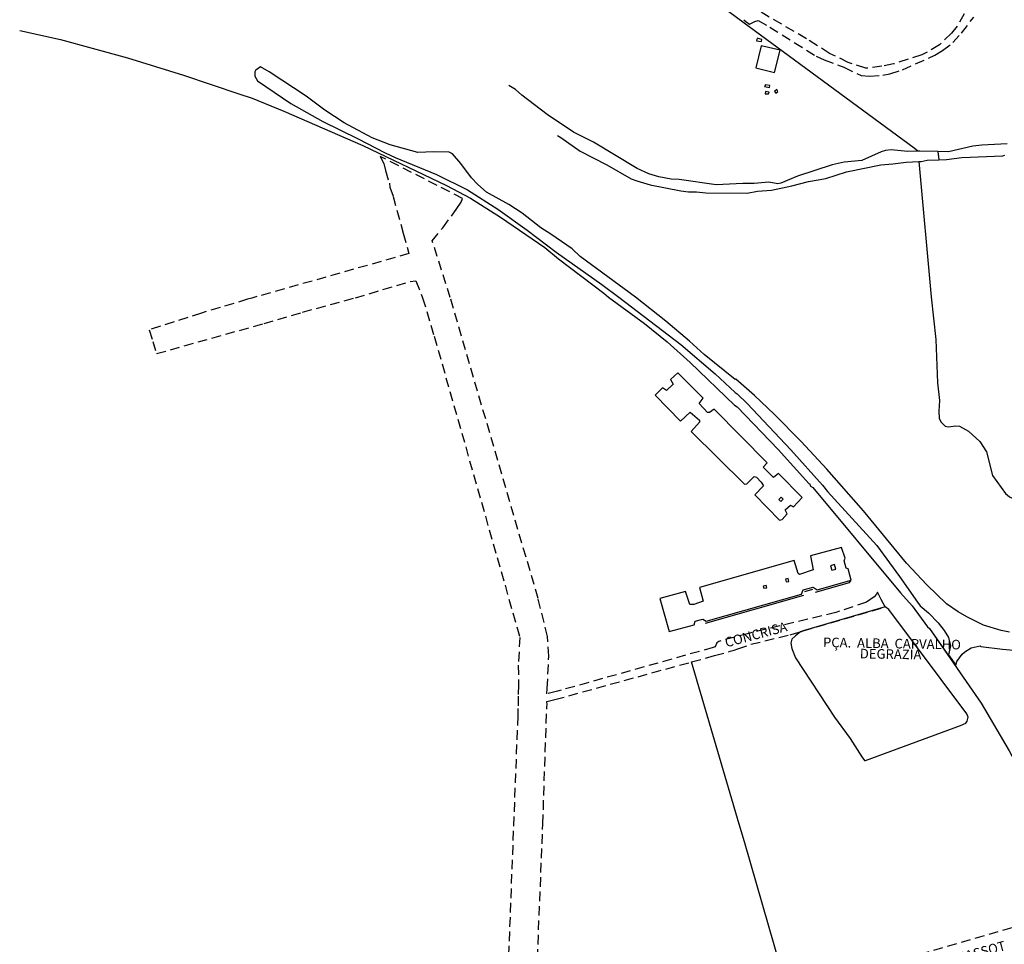
# Model space of a CAD drawing. Units: millimetres. Extents: x 177300 to 180541, y 1668730 to 1670519.
# Drawn here: x 177327 to 177584, y 1669115 to 1669356 of the extents above; entities that cross this region are included whole.
import ezdxf
from ezdxf.enums import TextEntityAlignment as Align

# ---------------------------------------------------------------- set-up
doc = ezdxf.new("R2010")
doc.units = ezdxf.units.MM
doc.header["$LTSCALE"] = 10
doc.header["$MEASUREMENT"] = 0
doc.linetypes.add('DASHED2', pattern=[0.375, 0.25, -0.125])
for name, color, linetype in [('T-MFIO-EXI', 7, 'DASHED2'), ('V-AREA_VERDE', 3, 'Continuous'), ('V-ARROIO', 131, 'Continuous'), ('V-EDIFICACAO', 7, 'Continuous'), ('V-LOTE', 1, 'Continuous'), ('V-NOME_DOS_LOGRADOUROS', 7, 'Continuous'), ('V-PONTE_VIADUTO_PASSARELA', 2, 'Continuous'), ('V-REFERENCIA', 6, 'Continuous'), ('V-TESTADA', 5, 'Continuous'), ('V-VALETA', 173, 'Continuous')]:
    doc.layers.add(name, color=color, linetype=linetype)

msp = doc.modelspace()

# ---------------------------------------------------------------- linework, layer by layer
at = {"layer": 'T-MFIO-EXI'}
for points in [[(177573.61, 1669357.9), (177571.8, 1669354.67), (177570.33, 1669352.81), (177567.18, 1669349.8), (177564, 1669347.86), (177562.55, 1669347.17), (177555.2, 1669344.81), (177552.17, 1669344.21), (177547.93, 1669343.68), (177543.4, 1669345.2), (177538.52, 1669347.58), (177532.5, 1669351.36), (177520.2, 1669358.58)], [(177516.14, 1669356.36), (177516.7, 1669355.91), (177517.63, 1669355.16), (177519.01, 1669355.86), (177519.91, 1669356.11), (177522.94, 1669354.41), (177535, 1669346.85), (177537.11, 1669345.9), (177542.24, 1669343.97), (177546.79, 1669341.78), (177548.93, 1669341.66), (177552.39, 1669341.87), (177554.27, 1669342.28), (177557.5, 1669343.27), (177565.98, 1669347.1), (177567.97, 1669348.31), (177570.66, 1669350.37), (177572.93, 1669352.88), (177576.1, 1669356.99)], [(177462.17, 1669107.85), (177463.73, 1669146.69), (177464.76, 1669177.13), (177464.77, 1669177.29), (177464.84, 1669177.78), (177464.803, 1669178.613), (177466.86, 1669179.14), (177502.53, 1669188.96), (177508.54, 1669190.61), (177512.6, 1669191.73), (177513.59, 1669192), (177514.6, 1669192.35), (177518, 1669193.55), (177528.24, 1669196.04), (177529.61, 1669196.44), (177530.93, 1669196.83), (177531.61, 1669197.03), (177553.02, 1669203.31), (177552.01, 1669205.23), (177551, 1669207.14), (177550.76, 1669206.63), (177550.12, 1669205.89), (177548.17, 1669204.55), (177540.11, 1669201.85), (177517.43, 1669196.41), (177509.67, 1669194.32), (177509.12, 1669193.9), (177508.65, 1669192.93), (177508.19, 1669192.72), (177467.57, 1669181.32), (177464.81, 1669180.61), (177464.88, 1669182.04), (177465.27, 1669190.44), (177464.93, 1669195.58), (177462.49, 1669205.5), (177439.58, 1669283.91), (177434.89, 1669298.72), (177437.66, 1669302.14), (177441.3, 1669307.12), (177442.43, 1669308.8), (177442.8, 1669309.74), (177432.83, 1669314.84), (177421.32, 1669320.73), (177422.24, 1669318.89), (177422.65, 1669317.03), (177423.71, 1669313.73), (177423.84, 1669312.71), (177424.66, 1669310.31), (177427.32, 1669300.71), (177428.8, 1669295.37), (177387.84, 1669283.81), (177386.72, 1669283.47), (177374.67, 1669279.89), (177361.07, 1669275.5), (177361.99, 1669272.51), (177362.97, 1669269.32), (177391, 1669277.16), (177401.08, 1669280.13), (177414.84, 1669283.86), (177429.09, 1669288.13), (177430.57, 1669288.25), (177432.37, 1669283.89), (177435.39, 1669273.85), (177457.72, 1669195.35), (177457.33, 1669188.12), (177457.4, 1669182.96), (177457.32, 1669180.02), (177457.24, 1669176.79), (177457.17, 1669174.89), (177453.97, 1669091.18)], [(177626.83, 1669114.18), (177624.86, 1669117.28), (177622.25, 1669120.18), (177620.58, 1669121.71), (177618.33, 1669123.23), (177615.01, 1669124.62), (177611.2, 1669125.35), (177608.49, 1669125.51), (177607.01, 1669125.41), (177604.01, 1669124.9), (177473.33, 1669086.85)]]:
    msp.add_lwpolyline(points, dxfattribs=at)
at = {"layer": 'V-AREA_VERDE'}
msp.add_lwpolyline([(177543.86, 1669169.03), (177546.94, 1669164.19), (177547.6, 1669163.3), (177547.89, 1669163.28), (177572.68, 1669172.42), (177574.05, 1669173), (177574.41, 1669173.53), (177574.62, 1669174.56), (177574.28, 1669175.39), (177553.99, 1669202.59), (177553.99, 1669202.59), (177553.02, 1669203.31), (177553.02, 1669203.31), (177531.61, 1669197.03), (177530.93, 1669196.83), (177530.93, 1669196.83), (177529.61, 1669195.75), (177528.67, 1669194.93), (177528.45, 1669193.88), (177528.65, 1669192.5), (177529.62, 1669190.05), (177539.78, 1669174.56), (177543.86, 1669169.03)], close=True, dxfattribs=at)
at = {"layer": 'V-ARROIO'}
for points in [[(177561.54, 1669322.1), (177558.92, 1669322.03), (177554.55, 1669322.44), (177553.08, 1669322.22), (177551.96, 1669321.88), (177546.94, 1669319.67), (177542.36, 1669319.19), (177539.16, 1669318.5), (177530.12, 1669315.56), (177525.84, 1669313.72), (177524.98, 1669313.59), (177522.64, 1669313.98), (177518.88, 1669313.64), (177515.9, 1669313.68), (177508.93, 1669313.33), (177499.25, 1669314.68), (177497.17, 1669314.76), (177493.97, 1669315.37), (177491.34, 1669316.15), (177488.33, 1669317.57), (177476.92, 1669324.4), (177471.75, 1669327.08), (177464.88, 1669331.65), (177458.21, 1669336.68), (177456.57, 1669338.15), (177454.85, 1669339.19)], [(177467.58, 1669326.14), (177468.4, 1669325.62), (177473.48, 1669322.07), (177480.39, 1669318.52), (177486.8, 1669314.89), (177488.22, 1669314.31), (177491.68, 1669313.33), (177499.68, 1669311.73), (177501.76, 1669311.48), (177503.79, 1669311.48), (177506.21, 1669311.26), (177516.98, 1669311.17), (177519.74, 1669311.63), (177523.38, 1669311.95), (177528.65, 1669313.03), (177533.02, 1669314.16), (177537.52, 1669315), (177542.92, 1669316.71), (177551.91, 1669318.52), (177555.03, 1669318.76), (177558.49, 1669319.24), (177561.79, 1669319.37)], [(177584.86, 1669324.01), (177578.2, 1669323.65), (177575.87, 1669323.35), (177569.57, 1669321.92), (177566.71, 1669321.99)], [(177566.71, 1669321.99), (177562.03, 1669322.11), (177561.54, 1669322.1)], [(177561.79, 1669319.37), (177562.41, 1669319.39), (177563.93, 1669319.71), (177567.04, 1669319.84)], [(177567.04, 1669319.84), (177569.04, 1669319.93), (177572.97, 1669320.45), (177583.69, 1669320.9), (177584.19, 1669321.04)]]:
    msp.add_lwpolyline(points, dxfattribs=at)
at = {"layer": 'V-EDIFICACAO'}
for points in [[(177519.59, 1669351.57), (177519.48, 1669350.86), (177520.73, 1669350.63), (177520.86, 1669351.22), (177519.59, 1669351.57)], [(177520.63, 1669349.52), (177519.24, 1669343.84), (177524.15, 1669342.55), (177525.59, 1669348.39), (177520.63, 1669349.52)], [(177521.76, 1669339.38), (177521.58, 1669338.9), (177522.85, 1669338.68), (177522.93, 1669339.23), (177521.76, 1669339.38)], [(177521.81, 1669337.61), (177521.72, 1669337.01), (177522.6, 1669337.04), (177522.73, 1669337.49), (177521.81, 1669337.61)], [(177524.13, 1669337.63), (177524.49, 1669337.19), (177525.03, 1669337.66), (177524.75, 1669338.13), (177524.13, 1669337.63)], [(177521.23, 1669239.68), (177522.27, 1669240.81), (177508.37, 1669254.82), (177507.16, 1669253.97), (177506.67, 1669253.97), (177504.51, 1669256.32), (177505.52, 1669257.71), (177498.91, 1669264.28), (177496.98, 1669262.57), (177497.7, 1669261.37), (177495.94, 1669259.69), (177494.95, 1669260.44), (177492.98, 1669258.49), (177499.62, 1669251.68), (177502.19, 1669254.08), (177504.57, 1669251.98), (177504.6, 1669251.46), (177502.38, 1669249.01), (177516.3, 1669235.25), (177516.9, 1669235.37), (177518.82, 1669237.27), (177519.44, 1669237.08), (177520.71, 1669235.84), (177521.25, 1669234.86), (177519.04, 1669232.48), (177525.49, 1669225.9), (177526.15, 1669226.06), (177527.48, 1669227.52), (177526.95, 1669228.58), (177528.34, 1669229.83), (177529.07, 1669229.37), (177531.36, 1669231.79), (177525.16, 1669238.06), (177523.86, 1669236.99), (177521.23, 1669239.68)], [(177525.31, 1669231.33), (177525.82, 1669230.77), (177526.42, 1669231.34), (177525.88, 1669231.94), (177525.31, 1669231.33)], [(177504.61, 1669208.38), (177505.52, 1669204.78), (177503.1, 1669203.94), (177502.03, 1669203.94), (177500.94, 1669207.33), (177494.21, 1669205.49), (177496.66, 1669196.88), (177503.19, 1669198.63), (177503.44, 1669199.58), (177505.42, 1669200.06), (177506.33, 1669199.55), (177531.19, 1669206.61), (177531.65, 1669207.74), (177534.24, 1669208.44), (177535.27, 1669207.75), (177544.13, 1669210.27), (177543.37, 1669213.21), (177542.84, 1669213.38), (177542.29, 1669215.28), (177542.58, 1669215.97), (177541.65, 1669218.81), (177533.51, 1669216.58), (177534.27, 1669212.98), (177530.71, 1669211.73), (177530.35, 1669211.99), (177529.26, 1669215.38), (177504.61, 1669208.38)], [(177538.79, 1669214), (177539.09, 1669212.89), (177540.13, 1669213.16), (177539.8, 1669214.36), (177538.79, 1669214)], [(177521.23, 1669208.7), (177521.39, 1669208.14), (177522.12, 1669208.29), (177521.98, 1669208.89), (177521.23, 1669208.7)], [(177527.01, 1669210.56), (177527.17, 1669209.85), (177527.89, 1669209.88), (177527.74, 1669210.73), (177527.01, 1669210.56)]]:
    msp.add_lwpolyline(points, close=True, dxfattribs=at)
at = {"layer": 'V-LOTE'}
for points in [[(177561.54, 1669322.1), (177560.54, 1669322.84), (177514.62, 1669356.66), (177499.77, 1669367.66), (177498.47, 1669368.34)], [(177327.28, 1669353.57), (177337.89, 1669351.2), (177346.22, 1669348.97), (177355.44, 1669346.37), (177369.97, 1669341.92), (177384.43, 1669337.02), (177387.87, 1669335.91), (177396.21, 1669332.51), (177416.75, 1669323.54), (177438.58, 1669313.1), (177444.9, 1669309.81), (177452.64, 1669304.86), (177464.22, 1669297.01), (177467.81, 1669293.98), (177479.64, 1669285.08), (177480.86, 1669283.99), (177490.28, 1669277.13), (177496.13, 1669272.4), (177502.12, 1669267.02), (177513.69, 1669255.91), (177514.38, 1669255.45), (177525.14, 1669244.34), (177533.14, 1669235.49), (177533.31, 1669235.49), (177533.57, 1669234.81), (177534.12, 1669234.38), (177557.01, 1669206.93), (177560.02, 1669203.54), (177564.08, 1669198.13), (177564.55, 1669197.7)], [(177564.55, 1669197.7), (177578.09, 1669178.2), (177585.36, 1669165.76), (177590.82, 1669155.54), (177590.79, 1669155.32), (177591.03, 1669155.15), (177596.87, 1669143.57), (177599.96, 1669138.21), (177603.25, 1669131.96), (177604.99, 1669130.27), (177606.92, 1669129), (177608.52, 1669128.16), (177610.94, 1669127.4), (177613.59, 1669126.92), (177618.44, 1669127.22), (177619.97, 1669127.08), (177621.75, 1669126.4), (177622.38, 1669125.95), (177625.05, 1669123.01), (177626.26, 1669122.54), (177628.8, 1669122.19), (177630.07, 1669122.17), (177631.25, 1669122.41)], [(177525.69, 1669109.47), (177516.36, 1669142.05), (177514.89, 1669146.66), (177502.53, 1669188.96)]]:
    msp.add_lwpolyline(points, dxfattribs=at)
at = {"layer": 'V-PONTE_VIADUTO_PASSARELA'}
msp.add_lwpolyline([(177566.71, 1669321.99), (177567.04, 1669319.84)], dxfattribs=at)
at = {"layer": 'V-REFERENCIA'}
msp.add_lwpolyline([(177585.42, 1669196.7), (177583.26, 1669197.11), (177578.68, 1669198.57), (177574.29, 1669200.69), (177572.07, 1669202), (177569.02, 1669204.1), (177563.85, 1669209.07), (177558.59, 1669214.72), (177547.33, 1669228.37), (177537.83, 1669239.23), (177531.12, 1669246.45), (177524.11, 1669253.45), (177518.95, 1669258.36), (177514.08, 1669262.65), (177513.87, 1669262.6), (177505.82, 1669269.12), (177502, 1669272.55), (177495.77, 1669277.76), (177487.92, 1669284.01), (177473.46, 1669294.63), (177471.38, 1669296.63), (177465.83, 1669300.48), (177463.21, 1669302.07), (177458.3, 1669305.94), (177454.84, 1669308.21), (177449, 1669311.43), (177446.78, 1669313.4), (177445.09, 1669315.17), (177442.37, 1669318.85), (177440.16, 1669321.38), (177439.28, 1669321.86), (177435.3, 1669321.92), (177431.16, 1669321.72), (177423.9, 1669323.73), (177419.19, 1669325.59), (177411.91, 1669329.43), (177406.84, 1669332.73), (177401.96, 1669336.38), (177392.32, 1669342.74), (177390.09, 1669344.05), (177388.84, 1669343.19), (177388.79, 1669343.09), (177388.64, 1669342.8), (177388.64, 1669341.66), (177389.29, 1669340.42), (177398.02, 1669334.51), (177406.35, 1669329.81), (177415.42, 1669325.41), (177422.6, 1669321.68), (177425.21, 1669320.43), (177436.02, 1669315.99), (177444.07, 1669311.98), (177451.98, 1669306.94), (177459.64, 1669301.46), (177467.22, 1669295.73), (177479.07, 1669287.37), (177483.55, 1669284), (177499.74, 1669271.66), (177508.71, 1669264.01), (177513.89, 1669259.18), (177514.42, 1669258.87), (177516.99, 1669256.34), (177528.38, 1669244.26), (177536.71, 1669235.01), (177537.95, 1669233.42), (177550.8, 1669219.34), (177556.75, 1669211.26), (177561.42, 1669204.5), (177562.17, 1669203.58), (177564.32, 1669201.78), (177566.86, 1669199.15), (177568.43, 1669197.16), (177569.49, 1669195.3), (177570.02, 1669193.17), (177569.55, 1669190.79), (177571.44, 1669188.15), (177571.73, 1669189.09), (177573.1, 1669191.01), (177573.76, 1669191.6), (177575.44, 1669192.6), (177577.76, 1669193.16), (177577.99, 1669193), (177583.64, 1669192.31), (177590.35, 1669191.68)], dxfattribs=at)
at = {"layer": 'V-TESTADA'}
for points in [[(177534.83, 1669207.1), (177543.7, 1669209.63), (177544.13, 1669210.27)], [(177506.13, 1669199.08), (177531.81, 1669206.32)], [(177532.04, 1669207.33), (177534.17, 1669207.91)], [(177564.55, 1669197.7), (177571.03, 1669188.47)]]:
    msp.add_lwpolyline(points, dxfattribs=at)
at = {"layer": 'V-VALETA'}
msp.add_lwpolyline([(177561.79, 1669319.37), (177565.05, 1669284.16), (177566.22, 1669273.01), (177566.62, 1669261.66), (177567.21, 1669257.12), (177567.03, 1669254.29), (177567.11, 1669252.51), (177567.57, 1669251.51), (177568.68, 1669250.4), (177569.56, 1669250.22), (177571.34, 1669250.47), (177572.36, 1669250.4), (177574.75, 1669249.13), (177577.73, 1669246.44), (177579.46, 1669243.69), (177581.04, 1669237.57), (177584.42, 1669232.82), (177585.41, 1669231.98), (177586.72, 1669231.33), (177586.72, 1669231.35)], dxfattribs=at)

# ---------------------------------------------------------------- texts
at = {"layer": 'V-NOME_DOS_LOGRADOUROS'}
for s, p in [('CONCRISA', (177511.8, 1669191.99)), ('MASSOT', (177571.84, 1669109.64))]:
    msp.add_text(s, height=2.5, rotation=15, dxfattribs=at).set_placement(p, align=Align.BOTTOM_LEFT)
for s, p in [('PÇA.  ALBA  CARVALHO', (177554.784, 1669193.766)), ('     DEGRAZIA', (177552.535, 1669191.033))]:
    msp.add_text(s, height=2.49978, rotation=359, dxfattribs=at).set_placement(p, align=Align.MIDDLE_CENTER)

doc.saveas('drawing.dxf')
